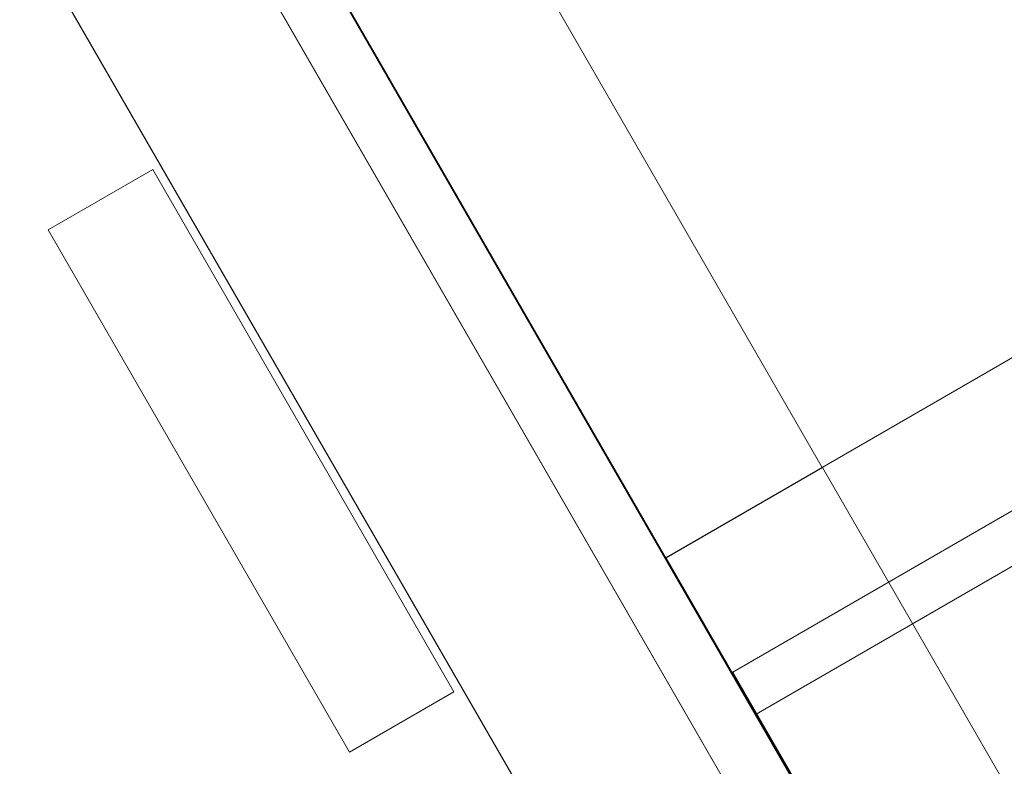
# Model space of a CAD drawing. Units: millimetres. Extents: x -4534 to 4839, y -3372 to 5770.
# Drawn here: x 1443 to 1606, y 1606 to 1729 of the extents above; entities that cross this region are included whole.
import ezdxf

# ---------------------------------------------------------------- set-up
doc = ezdxf.new("R2010")
doc.units = ezdxf.units.MM
doc.layers.add('Opvangzone', color=7, linetype='Continuous', true_color=0x00a19a)
doc.layers.add('Toestel 2D', color=7, linetype='Continuous', lineweight=20)

# ---------------------------------------------------------------- blocks, each defined once
blk = doc.blocks.new('WP-GT113')
at = {"layer": 'Toestel 2D'}
for p, q in [((1626.98, 1581.22), (1172.82, 2368.38)), ((1172.82, 2368.33), (1627.05, 1581.26)), ((1592.42, 1561.27), (1170.88, 2291.83)), ((1172.82, 2288.47), (1592.37, 1561.24))]:
    blk.add_line(p, q, dxfattribs=at)
at = {"layer": 'Toestel 2D', "flags": 128}
for points in [[(1414.65, 1949.6), (1929.55, 2247.09), (2000.49, 2124.05), (1485.6, 1826.56)], [(2015.57, 2098.12), (1940.63, 2228.01), (1425.62, 1930.52), (1500.56, 1800.63)], [(2000.49, 2124.05), (2071.44, 2001.13), (1556.54, 1703.64), (1485.6, 1826.56)], [(1571.62, 1677.7), (1496.68, 1807.6), (2011.58, 2105.09), (2086.52, 1975.19)], [(2015.57, 2098.12), (1500.56, 1800.63), (1496.68, 1807.6), (2011.58, 2105.09), (2015.57, 2098.12)], [(1440.58, 1964.5), (1511.52, 1841.53), (1440.58, 1964.5)], [(1400.51, 1890.92), (1383.2, 1880.93)], [(1450.47, 1804.33), (1433.17, 1794.34), (1450.47, 1804.33), (1400.51, 1890.92)], [(1383.2, 1880.93), (1433.17, 1794.34)], [(1511.58, 1841.52), (1582.52, 1718.55), (1511.58, 1841.52)]]:
    blk.add_lwpolyline(points, close=True, dxfattribs=at)
for points in [[(1227.22, 2194.21), (1513.06, 1698.8), (1539.04, 1713.8), (1396.77, 1960.41)], [(1510.45, 1703.34), (1208.3, 2227.08), (1234.28, 2242.07), (1536.43, 1718.33)], [(1440.58, 1964.5), (1414.63, 1949.51), (1485.57, 1826.54), (1511.52, 1841.53), (1485.57, 1826.54), (1414.63, 1949.51)], [(1511.58, 1841.52), (1485.63, 1826.54), (1556.57, 1703.57), (1582.52, 1718.55), (1556.57, 1703.57), (1485.63, 1826.54)]]:
    blk.add_lwpolyline(points, dxfattribs=at)

msp = doc.modelspace()

# ---------------------------------------------------------------- block references
at = {"layer": 'Opvangzone'}
msp.add_blockref('WP-GT113', (64.08, -186.45), dxfattribs=at)

doc.saveas('drawing.dxf')
